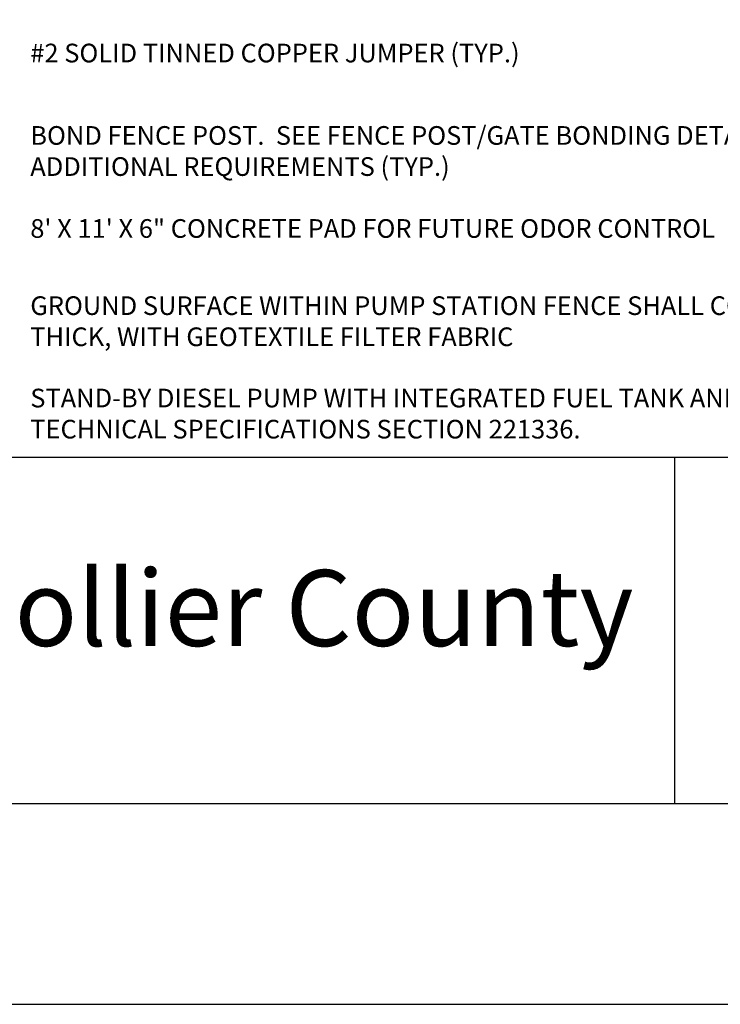
# Model space of a CAD drawing. Units: feet. Extents: x -17.7 to 53.9, y 0 to 8.5.
# Drawn here: x -9.6 to -8.1, y 0 to 2.1 of the extents above; entities that cross this region are included whole.
import ezdxf

# ---------------------------------------------------------------- set-up
doc = ezdxf.new("R2010")
doc.units = ezdxf.units.FT
doc.header["$MEASUREMENT"] = 0
for name, color, linetype in [('bord', 4, 'Continuous'), ('C-DETL-TXT', 7, 'Continuous'), ('WW-8A - ERASE$0$C-DETL-TXT', 7, 'Continuous')]:
    doc.layers.add(name, color=color, linetype=linetype)
doc.styles.add('ROMANS', font='ROMANS.shx', dxfattribs={"height": 0.05})
doc.styles.add('WW-8A - ERASE$0$ROMANS', font='ROMANS.shx', dxfattribs={"height": 0.05})

# ---------------------------------------------------------------- blocks, each defined once
blk = doc.blocks.new('logo collier')
at = {"color": 146, "true_color": 0x14618c, "insert": (0.3878, 0.1818), "char_height": 0.143077, "attachment_point": 1}
blk.add_mtext_dynamic_manual_height_columns('\\pxsm1;{\\fPerpetua|b0|i0|c0|p18;Collier County}', width=1.739608, gutter_width=0.0738, heights=[0], dxfattribs=at)

msp = doc.modelspace()

# ---------------------------------------------------------------- linework, layer by layer
at = {"layer": 'bord'}
for p, q in [((-17.1361, 1.2043), (-7.2373, 1.2043)), ((-8.1903, 1.2043), (-8.1903, 0.4714))]:
    msp.add_line(p, q, dxfattribs=at)
msp.add_lwpolyline([(-17.1361, 8.1205), (-17.1361, 0.4714), (-7.2373, 0.4714), (-7.2373, 8.1205)], close=True, dxfattribs=at)
at = {"layer": 'DEFPOINTS'}
msp.add_lwpolyline([(-17.6867, 8.5459), (-17.6867, 0.0459), (-6.6867, 0.0459), (-6.6867, 8.5459)], close=True, dxfattribs=at)

# ---------------------------------------------------------------- block references
at = {"xscale": 1.123997249177411, "yscale": 1.123997249177411, "zscale": 1.123997249177411}
msp.add_blockref('logo collier', (-10.1635, 0.761), dxfattribs=at)

# ---------------------------------------------------------------- texts
at = {"layer": 'C-DETL-TXT', "attachment_point": 1, "style": 'ROMANS'}
for s, insert, char_height, width in [('\\pxi-9,l9;#2 SOLID TINNED COPPER JUMPER (TYP.)', (-9.5544, 2.0798), 0.039524, 2.248053), ('BOND FENCE POST.  SEE FENCE POST/GATE BONDING DETAIL ON SHEET WW-9C FOR ADDITIONAL REQUIREMENTS (TYP.)', (-9.5544, 1.9053), 0.0395238, 2.186034), ('GROUND SURFACE WITHIN PUMP STATION FENCE SHALL CONSIST OF <1" DIA STONE, 4" THICK, WITH GEOTEXTILE FILTER FABRIC ', (-9.5544, 1.5449), 0.0395238, 2.248053), ('STAND-BY DIESEL PUMP WITH INTEGRATED FUEL TANK AND CONCRETE PAD. SEE TECHNICAL SPECIFICATIONS SECTION 221336.', (-9.5544, 1.3493), 0.0395238, 2.309084)]:
    msp.add_mtext(s, dxfattribs=dict(at, insert=insert, char_height=char_height, width=width))
at = {"layer": 'WW-8A - ERASE$0$C-DETL-TXT', "insert": (-9.5544, 1.7083), "char_height": 0.039524, "width": 2.248053, "attachment_point": 1, "style": 'WW-8A - ERASE$0$ROMANS'}
msp.add_mtext('8\' X 11\' X 6" CONCRETE PAD FOR FUTURE ODOR CONTROL', dxfattribs=at)

doc.saveas('drawing.dxf')
